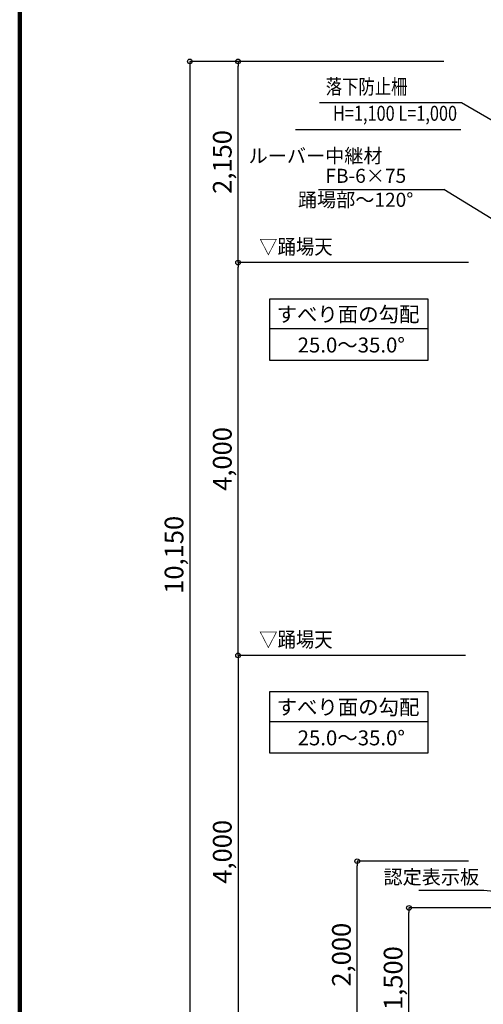
# Model space of a CAD drawing. Extents: x 98491 to 181800, y 50959 to 79659.
# Drawn here: x 98894 to 103853, y 60564 to 71090 of the extents above; entities that cross this region are included whole.
import ezdxf
from ezdxf.enums import TextEntityAlignment as Align

# ---------------------------------------------------------------- set-up
doc = ezdxf.new("R2010")
doc.units = 0
doc.header["$LTSCALE"] = 100
doc.header["$MEASUREMENT"] = 0
doc.linetypes.add('1', pattern=[0])
doc.layers.get('0').update_dxf_attribs({"linetype": 'CONTINUOUS'})
doc.layers.get('Defpoints').update_dxf_attribs({"linetype": 'CONTINUOUS'})
doc.layers.add('図面枠', color=253, linetype='CONTINUOUS')
doc.layers.add('寸法', color=6, linetype='CONTINUOUS')
doc.styles.add('1_20', font='romans.shx', dxfattribs={"width": 0.75, "bigfont": 'extfont2.shx'})
doc.styles.add('1_40', font='romans.shx', dxfattribs={"width": 0.75, "bigfont": 'extfont2.shx'})
doc.styles.add('40', font='romans.shx', dxfattribs={"bigfont": 'extfont2.shx'})
doc.dimstyles.new('1_50', dxfattribs={"dimscale": 50, "dimtxt": 4, "dimasz": 1, "dimexe": 0, "dimexo": 2, "dimgap": 1, "dimtad": 1, "dimdsep": 46, "dimlunit": 6, "dimtxsty": '1_40', "dimblk1": 'ORIGIN', "dimblk2": 'ORIGIN', "dimsah": 1, "dimcen": 0, "dimclrd": 256, "dimclre": 256, "dimclrt": 256, "dimazin": 0, "dimtfac": 1, "dimtmove": 2, "dimatfit": 3, "dimldrblk": 'NONE', "dimfxl": 1, "dimtolj": 1, "dimtzin": 0, "dimarcsym": 0})

# ---------------------------------------------------------------- blocks, each defined once
blk = doc.blocks.new('_ORIGIN')
at = {"color": 0, "linetype": 'ByBlock'}
blk.add_line((0, 0), (-1, 0), dxfattribs=at)
blk.add_circle((0, 0), 0.5, dxfattribs=at)
blk = doc.blocks.new('*D7')
at = {"layer": 'Defpoints', "color": 0, "linetype": 'Continuous', "transparency": 16777216}
for p in [(101230, 70644), (103449, 70644), (103449, 68494)]:
    blk.add_point(p, dxfattribs=at)
at = {"layer": '寸法', "linetype": 'Continuous', "lineweight": -2, "transparency": 16777216}
blk.add_line((101230, 68544), (101230, 70594), dxfattribs=at)
at = {"layer": '寸法', "linetype": 'Continuous', "lineweight": -2, "transparency": 16777216, "xscale": 50, "yscale": 50, "zscale": 50}
for p, rotation in [((101230, 70644), 90), ((101230, 68494), 270)]:
    blk.add_blockref('_ORIGIN', p, dxfattribs=dict(at, rotation=rotation))
at = {"layer": '寸法', "linetype": 'Continuous', "transparency": 16777216, "insert": (101061, 69569), "char_height": 200, "attachment_point": 5, "rotation": 90, "style": '1_40'}
blk.add_mtext('\\A1;2,150', dxfattribs=at)
blk = doc.blocks.new('_NONE')
at = {"color": 0, "linetype": 'ByBlock'}
blk.add_circle((0, 0), 0.25, dxfattribs=at)
blk = doc.blocks.new('*D6')
at = {"layer": 'Defpoints', "color": 0, "linetype": 'Continuous', "transparency": 16777216}
for p in [(101230, 68494), (103794, 68494), (103794, 64294)]:
    blk.add_point(p, dxfattribs=at)
at = {"layer": '寸法', "linetype": 'Continuous', "lineweight": -2, "transparency": 16777216}
for p, q in [((103694, 68494), (101230, 68494)), ((101230, 64344), (101230, 68444))]:
    blk.add_line(p, q, dxfattribs=at)
at = {"layer": '寸法', "linetype": 'Continuous', "lineweight": -2, "transparency": 16777216, "xscale": 50, "yscale": 50, "zscale": 50}
for p, rotation in [((101230, 68494), 90), ((101230, 64294), 270)]:
    blk.add_blockref('_ORIGIN', p, dxfattribs=dict(at, rotation=rotation))
at = {"layer": '寸法', "linetype": 'Continuous', "transparency": 16777216, "insert": (101061, 66394), "char_height": 200, "attachment_point": 5, "rotation": 90, "style": '1_40'}
blk.add_mtext('\\A1;4,000', dxfattribs=at)
blk = doc.blocks.new('*D54')
at = {"layer": 'Defpoints', "color": 0, "linetype": 'Continuous', "transparency": 16777216}
for p in [(103529, 70644), (100714, 60094), (103529, 60094)]:
    blk.add_point(p, dxfattribs=at)
at = {"layer": '寸法', "linetype": 'Continuous', "lineweight": -2, "transparency": 16777216}
for p, q in [((103429, 70644), (100714, 70644)), ((100714, 70594), (100714, 60144)), ((103429, 60094), (100714, 60094))]:
    blk.add_line(p, q, dxfattribs=at)
at = {"layer": '寸法', "linetype": 'Continuous', "lineweight": -2, "transparency": 16777216, "xscale": 50, "yscale": 50, "zscale": 50}
for p, rotation in [((100714, 70644), 90), ((100714, 60094), 270)]:
    blk.add_blockref('_ORIGIN', p, dxfattribs=dict(at, rotation=rotation))
at = {"layer": '寸法', "linetype": 'Continuous', "transparency": 16777216, "insert": (100545, 65369), "char_height": 200, "attachment_point": 5, "rotation": 90, "style": '1_40'}
blk.add_mtext('\\A1;10,150', dxfattribs=at)
blk = doc.blocks.new('*D55')
at = {"layer": 'Defpoints', "color": 0, "linetype": 'Continuous', "transparency": 16777216}
for p in [(102504, 62094), (103794, 62094), (106596, 60094)]:
    blk.add_point(p, dxfattribs=at)
at = {"layer": '寸法', "linetype": 'Continuous', "lineweight": -2, "transparency": 16777216}
for p, q in [((103694, 62094), (102504, 62094)), ((102504, 60144), (102504, 62044))]:
    blk.add_line(p, q, dxfattribs=at)
at = {"layer": '寸法', "linetype": 'Continuous', "lineweight": -2, "transparency": 16777216, "xscale": 50, "yscale": 50, "zscale": 50}
for p, rotation in [((102504, 62094), 90), ((102504, 60094), 270)]:
    blk.add_blockref('_ORIGIN', p, dxfattribs=dict(at, rotation=rotation))
at = {"layer": '寸法', "linetype": 'Continuous', "transparency": 16777216, "insert": (102335, 61094), "char_height": 200, "attachment_point": 5, "rotation": 90, "style": '1_40'}
blk.add_mtext('\\A1;2,000', dxfattribs=at)
blk = doc.blocks.new('*D56')
at = {"layer": 'Defpoints', "color": 0, "linetype": 'Continuous', "transparency": 16777216}
for p in [(103057, 61594), (105031, 61594), (106591, 60094)]:
    blk.add_point(p, dxfattribs=at)
at = {"layer": '寸法', "linetype": 'Continuous', "lineweight": -2, "transparency": 16777216}
for p, q in [((104931, 61594), (103057, 61594)), ((103057, 60144), (103057, 61544))]:
    blk.add_line(p, q, dxfattribs=at)
at = {"layer": '寸法', "linetype": 'Continuous', "lineweight": -2, "transparency": 16777216, "xscale": 50, "yscale": 50, "zscale": 50}
for p, rotation in [((103057, 61594), 90), ((103057, 60094), 270)]:
    blk.add_blockref('_ORIGIN', p, dxfattribs=dict(at, rotation=rotation))
at = {"layer": '寸法', "linetype": 'Continuous', "transparency": 16777216, "insert": (102888, 60844), "char_height": 200, "attachment_point": 5, "rotation": 90, "style": '1_40'}
blk.add_mtext('\\A1;1,500', dxfattribs=at)
blk = doc.blocks.new('*D58')
at = {"layer": 'Defpoints', "color": 0, "linetype": 'Continuous', "transparency": 16777216}
for p in [(103761, 64294), (101230, 60094), (103761, 60094)]:
    blk.add_point(p, dxfattribs=at)
at = {"layer": '寸法', "linetype": 'Continuous', "lineweight": -2, "transparency": 16777216}
for p, q in [((103661, 64294), (101230, 64294)), ((101230, 64244), (101230, 60144)), ((103661, 60094), (101230, 60094))]:
    blk.add_line(p, q, dxfattribs=at)
at = {"layer": '寸法', "linetype": 'Continuous', "lineweight": -2, "transparency": 16777216, "xscale": 50, "yscale": 50, "zscale": 50}
for p, rotation in [((101230, 64294), 90), ((101230, 60094), 270)]:
    blk.add_blockref('_ORIGIN', p, dxfattribs=dict(at, rotation=rotation))
at = {"layer": '寸法', "linetype": 'Continuous', "transparency": 16777216, "insert": (101061, 62194), "char_height": 200, "attachment_point": 5, "rotation": 90, "style": '1_40'}
blk.add_mtext('\\A1;4,000', dxfattribs=at)

msp = doc.modelspace()

# ---------------------------------------------------------------- linework, layer by layer
at = {"layer": '図面枠', "linetype": 'Continuous', "lineweight": 120}
msp.add_line((98894.108, 79659.175), (98894.108, 50959.175), dxfattribs=at)
at = {"layer": '寸法', "linetype": '1'}
for p, q in [((103618.88, 70199.323), (102099.265, 70199.323)), ((106294.694, 68656.737), (103618.88, 70199.323)), ((101845.195, 69916.033), (103612.761, 69916.033)), ((104702.785, 68493.548), (103430.095, 69275.576))]:
    msp.add_line(p, q, dxfattribs=at)
at = {"layer": '寸法', "extrusion": (0, 0, -1)}
msp.add_line((102090.865, 69275.576), (103430.095, 69275.576), dxfattribs=at)
at = {"layer": '寸法', "linetype": 'Continuous'}
for p, q in [((101568.781, 68107.032), (103257.765, 68107.032)), ((101568.781, 67447.781), (101568.781, 68107.032)), ((103257.765, 68107.032), (103257.765, 67447.781)), ((103257.765, 67784.247), (101568.781, 67784.247)), ((103257.765, 67447.781), (101568.781, 67447.781)), ((101568.781, 63907.032), (103257.765, 63907.032)), ((101568.781, 63247.781), (101568.781, 63907.032)), ((103257.765, 63907.032), (103257.765, 63247.781)), ((103257.765, 63584.247), (101568.781, 63584.247)), ((103257.765, 63247.781), (101568.781, 63247.781))]:
    msp.add_line(p, q, dxfattribs=at)
msp.add_lwpolyline([(106233.843, 61540.694), (103858.068, 61779.992), (103163.068, 61779.992)], dxfattribs=at)

# ---------------------------------------------------------------- texts
at = {"layer": '寸法', "linetype": '1', "style": '1_40', "width": 0.8}
for s, p in [('\u3000落下防止柵\u3000', (103215.719, 70243.952)), ('H=1,100 L=1,000', (103572.063, 69959.146))]:
    msp.add_text(s, height=160, dxfattribs=at).set_placement(p, align=Align.BOTTOM_RIGHT)
at = {"layer": '寸法', "style": '40', "width": 0.9}
for p in [(101848.503, 68533.594), (101848.503, 68533.594), (101848.503, 64333.594)]:
    msp.add_text('▽踊場天', height=160, dxfattribs=at).set_placement(p, align=Align.BOTTOM_CENTER)
at = {"layer": '寸法', "style": '40'}
for s, p in [('すべり面の勾配', (102405.517, 67940.619)), ('25.0～35.0°', (102440.733, 67612.08)), ('すべり面の勾配', (102405.517, 63740.619)), ('25.0～35.0°', (102440.733, 63412.08))]:
    msp.add_text(s, height=160, dxfattribs=at).set_placement(p, align=Align.MIDDLE_CENTER)
at = {"layer": '寸法', "linetype": 'Continuous', "char_height": 150, "attachment_point": 6, "style": '1_20'}
for s, insert in [('ルーバー中継材', (102774.95, 69615.029)), ('FB-6×75', (103027.624, 69401.35)), ('踊場部～120°', (103104.468, 69145.131)), ('認定表示板', (103808.068, 61904.992))]:
    msp.add_mtext(s, dxfattribs=dict(at, insert=insert))

# ---------------------------------------------------------------- dimensions: what is measured, and where the dimension line sits
at = {"layer": '寸法', "linetype": 'Continuous'}
for base, p1, p2, text, picture, middle in [((100714.462, 60093.548), (103529.392, 70643.548), (103529.392, 60093.548), '10,150', '*D54', (100545.415, 65368.548)), ((101230.292, 60093.548), (103761.349, 64293.548), (103761.349, 60093.548), '4,000', '*D58', (101061.245, 62193.548))]:
    dim = msp.add_linear_dim(base=base, p1=p1, p2=p2, angle=90, text=text, dimstyle='1_50', dxfattribs=at)
    dim.commit()
    dim.dimension.update_dxf_attribs({"geometry": picture, "text_midpoint": middle})
for base, p1, p2, angle, override, picture, middle in [((101230.292, 70643.548), (103449.097, 68493.548), (103449.097, 70643.548), 90, {"dimse1": 1, "dimse2": 1}, '*D7', (101061.245, 69568.548)), ((102504.436, 62093.548), (106595.559, 60093.548), (103793.813, 62093.548), 89.9999969, {"dimse1": 1}, '*D55', (102335.388, 61093.548)), ((103056.915, 61593.548), (106591.08, 60093.548), (105031.345, 61593.548), 89.9999969, {"dimse1": 1}, '*D56', (102887.867, 60843.548))]:
    dim = msp.add_linear_dim(base=base, p1=p1, p2=p2, angle=angle, dimstyle='1_50', override=override, dxfattribs=at)
    dim.commit()
    dim.dimension.update_dxf_attribs({"geometry": picture, "text_midpoint": middle})
dim = msp.add_linear_dim(base=(101230.292, 68493.548), p1=(103793.813, 64293.548), p2=(103793.813, 68493.548), angle=90, text='4,000', dimstyle='1_50', override={"dimse1": 1}, dxfattribs=at)
dim.commit()
dim.dimension.update_dxf_attribs({"geometry": '*D6', "text_midpoint": (101061.245, 66393.548)})

doc.saveas('drawing.dxf')
